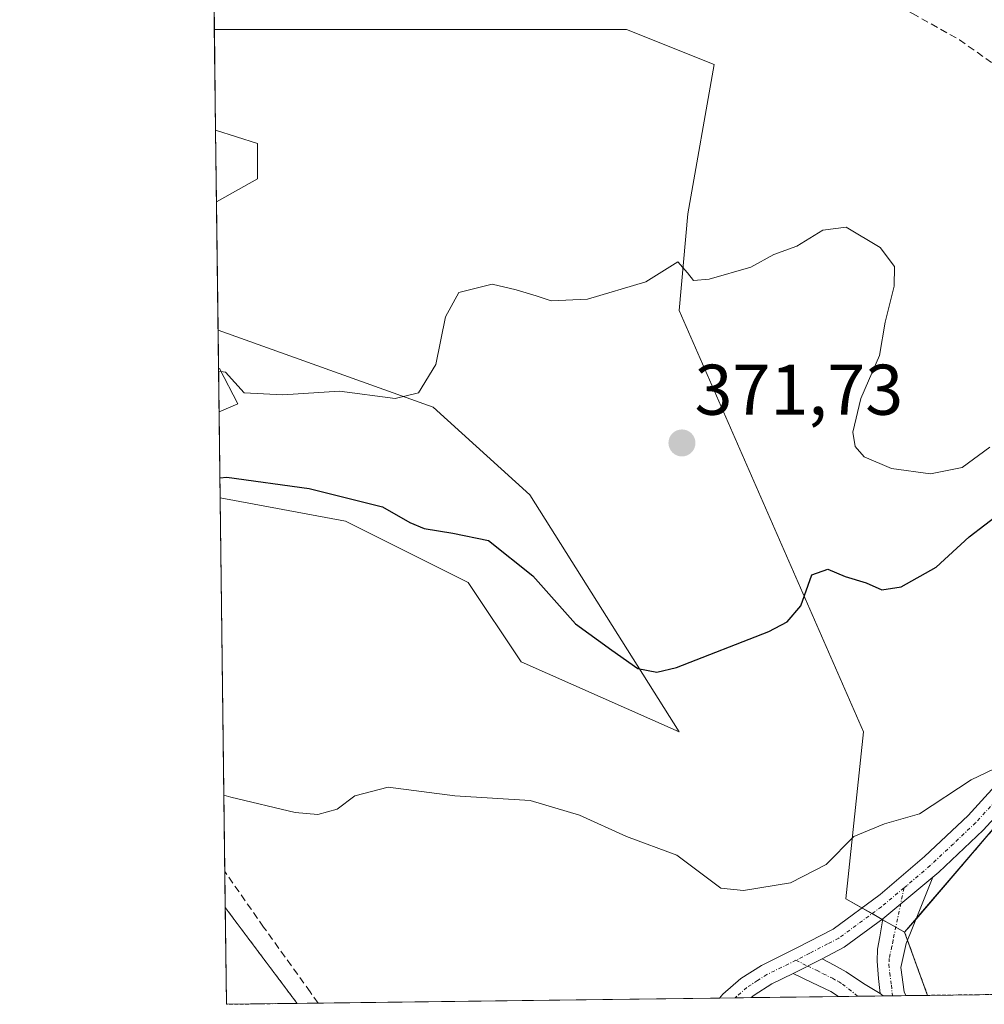
# Model space of a CAD drawing. Units: metres. Extents: x 587439 to 590905, y 4691967 to 4694324.
# Drawn here: x 587446 to 587581, y 4691967 to 4692105 of the extents above; entities that cross this region are included whole.
import ezdxf
from ezdxf.enums import TextEntityAlignment as Align

# ---------------------------------------------------------------- set-up
doc = ezdxf.new("R2010")
doc.units = ezdxf.units.M
doc.header["$MEASUREMENT"] = 0
for name, pattern in [('TRAZO_Y_PUNTO', [1, 0.5, -0.25, 0, -0.25]), ('TRAZOS', [0.75, 0.5, -0.25]), ('TRAZOSX2', [1.5, 1, -0.5])]:
    doc.linetypes.add(name, pattern=pattern)
for name, color, linetype, lineweight in [('Arbolado forestal', 92, 'TRAZOS', 0), ('Arbolado forestal CxS', 92, 'Continuous', 0), ('Camino', 19, 'Continuous', 0), ('Camino Cxs', 19, 'Continuous', 0), ('Camino eje', 39, 'TRAZO_Y_PUNTO', 13), ('Carátula', 7, 'Continuous', 5), ('Comarca CxS', 133, 'Continuous', 0), ('Comunidad Autónoma CxS', 142, 'Continuous', 0), ('Cultivos leñosos', 92, 'Continuous', 0), ('Cultivos leñosos CxS', 92, 'Continuous', 0), ('Curva de nivel maestra', 36, 'Continuous', 30), ('Curva de nivel normal', 36, 'Continuous', 0), ('Edificación', 1, 'Continuous', 13), ('Edificación Cxs', 1, 'Continuous', 13), ('Municipio CxS', 142, 'Continuous', 0), ('Pastizal CxS', 92, 'Continuous', 0), ('Provincia CxS', 1, 'Continuous', 0), ('Punto de cota en terreno', 7, 'Continuous', 0), ('Rótulo de punto de cota en terreno', 19, 'Continuous', 0), ('Senda', 19, 'TRAZOSX2', 0)]:
    doc.layers.add(name, color=color, linetype=linetype, lineweight=lineweight)
doc.styles.add('Arial', font='txt', dxfattribs={"height": 0.2})

# ---------------------------------------------------------------- blocks, each defined once
blk = doc.blocks.new('*U155')
at = {"layer": 'Arbolado forestal CxS', "color": 92, "linetype": 'Continuous', "lineweight": 0}
for points in [[(587697.37, 4691970.15, 380.13), (587572.58, 4691968.56, 383.87), (587569.38, 4691977.37, 382.12), (587586.24, 4691997.03, 380.3), (587598.88, 4692011.07, 379.87), (587622.75, 4692015.28, 379.68), (587641.7, 4692006.15, 379.4), (587643.31, 4692005.37, 379.37), (587666.68, 4691991.7, 379.54), (587689.56, 4691977.13, 379.72), (587697.37, 4691970.15, 380.13)], [(587484.49, 4691967.44, 383.12), (587474.62, 4691967.31, 383.68), (587474.45, 4691980.82, 381.94), (587484.49, 4691967.44, 383.12)]]:
    blk.add_polyline3d(points, close=True, dxfattribs=at)
blk = doc.blocks.new('*U158')
at = {"layer": 'Pastizal CxS', "color": 92, "linetype": 'Continuous', "lineweight": 0}
blk.add_polyline3d([(587586.24, 4691997.03, 380.3), (587569.38, 4691977.37, 382.12), (587561.18, 4691982.06, 381.35), (587563.63, 4692005.38, 377.53), (587537.87, 4692064.28, 370.27), (587539.09, 4692077.77, 368.61), (587542.77, 4692098.63, 367.38), (587530.5, 4692103.54, 366.87), (587505.96, 4692103.54, 365.91), (587472.92, 4692103.54, 365.87), (587472.52, 4692135, 360.69), (587486.19, 4692150.11, 359.52), (587487.35, 4692151.39, 359.48), (587498.42, 4692167.71, 358.48), (587498.66, 4692167.57, 358.5), (587499.18, 4692167.26, 358.55), (587521.8, 4692152.93, 360.36), (587544.1, 4692139.1, 362.26), (587564.07, 4692126.09, 364.11), (587591.25, 4692106.97, 366.4)], dxfattribs=at)
for points in [[(587478.97, 4692082.68, 368.77), (587473.22, 4692079.45, 368.91), (587473.09, 4692089.46, 366.3), (587478.97, 4692087.59, 366.7), (587478.97, 4692082.68, 368.77)], [(587517, 4692038.51, 372.01), (587537.87, 4692005.38, 376.39), (587515.78, 4692015.19, 377.22), (587508.41, 4692026.24, 376.7), (587491.24, 4692034.83, 376.09), (587473.74, 4692038.11, 375.98), (587473.44, 4692061.52, 369.2), (587503.51, 4692050.78, 370.41), (587517, 4692038.51, 372.01)]]:
    blk.add_polyline3d(points, close=True, dxfattribs=at)
blk = doc.blocks.new('*U177')
at = {"layer": 'Curva de nivel normal', "color": 36, "linetype": 'Continuous', "lineweight": 0}
blk.add_polyline3d([(587474.25, 4691996.56, 380), (587475.21, 4691996.25, 380), (587484.19, 4691994.13, 380), (587487.38, 4691993.82, 380), (587490.09, 4691994.56, 380), (587492.55, 4691996.46, 380), (587497.22, 4691997.65, 380), (587506.52, 4691996.46, 380), (587517.04, 4691995.78, 380), (587523.94, 4691993.72, 380), (587530.51, 4691990.76, 380), (587537.55, 4691988.14, 380), (587543.68, 4691983.55, 380), (587546.86, 4691983.22, 380), (587553.44, 4691984.27, 380), (587558.42, 4691986.84, 380), (587562.3, 4691990.76, 380), (587566.58, 4691992.54, 380), (587571.45, 4691993.91, 380), (587578.69, 4691998.68, 380), (587584.05, 4692001.24, 380)], dxfattribs=at)
blk = doc.blocks.new('*U184')
at = {"layer": 'Curva de nivel normal', "color": 36, "linetype": 'Continuous', "lineweight": 0}
blk.add_polyline3d([(587473.83, 4692055.75, 370), (587474.47, 4692055.64, 370), (587477.09, 4692052.78, 370), (587482.49, 4692052.46, 370), (587490.4, 4692052.98, 370), (587498.17, 4692051.96, 370), (587501.45, 4692052.78, 370), (587503.89, 4692056.74, 370), (587505.21, 4692063.36, 370), (587507.07, 4692066.76, 370), (587511.76, 4692067.96, 370), (587515.08, 4692067.17, 370), (587517.91, 4692066.34, 370), (587519.99, 4692065.6, 370), (587525.07, 4692065.84, 370), (587533.21, 4692068.28, 370), (587537.68, 4692071.06, 370), (587539.03, 4692069.53, 370), (587539.88, 4692068.45, 370), (587542.08, 4692068.64, 370), (587547.9, 4692070.31, 370), (587551.1, 4692072.07, 370), (587554.32, 4692073.28, 370), (587557.94, 4692075.51, 370), (587561.22, 4692075.91, 370), (587565.97, 4692073.08, 370), (587567.94, 4692070.42, 370), (587567.92, 4692067.69, 370), (587566.64, 4692062.66, 370), (587565.86, 4692057.98, 370), (587563.27, 4692051.99, 370), (587562.13, 4692047.25, 370), (587562.48, 4692045.25, 370), (587563.7, 4692043.8, 370), (587567.54, 4692042.18, 370), (587572.99, 4692041.43, 370), (587577.42, 4692042.34, 370), (587581.28, 4692045.15, 370)], dxfattribs=at)
blk = doc.blocks.new('5PATER')
at = {"layer": 'Carátula', "linetype": 'Continuous', "lineweight": 5}
h = blk.add_hatch(color=250, dxfattribs=at)
edge = h.paths.add_edge_path()
edge.add_ellipse((0, 0.01), major_axis=(-1.33, -1.34), ratio=0.999422, start_angle=0, end_angle=360)

msp = doc.modelspace()

# ---------------------------------------------------------------- linework, layer by layer
at = {"layer": 'Arbolado forestal', "color": 92, "linetype": 'TRAZOS', "lineweight": 0}
for points in [[(587569.38, 4691977.37, 382.12), (587570.97, 4691979.22, 381.85), (587586.23, 4691997.03, 380.3), (587598.88, 4692011.07, 379.87), (587622.75, 4692015.28, 379.68), (587641.7, 4692006.15, 379.4), (587643.31, 4692005.37, 379.37), (587666.68, 4691991.7, 379.54), (587689.56, 4691977.13, 379.72), (587697.37, 4691970.15, 380.13)], [(587484.49, 4691967.44, 383.12), (587474.62, 4691967.31, 383.68), (587474.45, 4691980.82, 381.95)], [(587474.45, 4691980.82, 381.95), (587484.49, 4691967.44, 383.12)], [(587572.58, 4691968.56, 383.87), (587569.78, 4691976.26, 382.33), (587569.38, 4691977.37, 382.12)], [(587697.37, 4691970.15, 380.13), (587572.58, 4691968.56, 383.87)]]:
    msp.add_polyline3d(points, dxfattribs=at)
at = {"layer": 'Camino', "color": 19, "linetype": 'Continuous', "lineweight": 0}
for points in [[(587543.52, 4691968.19, 382.87), (587543.95, 4691968.72, 382.82), (587546.51, 4691970.93, 382.52), (587549.39, 4691972.75, 382.53), (587554.41, 4691975.23, 382.25), (587559.37, 4691977.81, 381.95), (587565.95, 4691982.65, 381.36), (587572.17, 4691987.98, 380.69), (587578.24, 4691993.71, 380.38), (587583.88, 4691999.89, 380.02)], [(587586.17, 4691998, 380.23), (587580.35, 4691991.64, 380.69), (587574.15, 4691985.78, 381.06), (587573.32, 4691985.06, 381.07)], [(587566.31, 4691979.24, 381.76), (587573.32, 4691985.06, 381.07)], [(587566.31, 4691979.24, 381.76), (587573.32, 4691985.06, 381.07)], [(587573.32, 4691985.06, 381.07), (587571.46, 4691980.44, 381.63), (587569.61, 4691975.82, 382.39), (587568.84, 4691972.44, 382.86), (587569.29, 4691969.04, 383.41), (587569.55, 4691968.52, 383.52)], [(587566.31, 4691979.24, 381.76), (587560.94, 4691975.29, 382.35), (587557.84, 4691973.67, 382.58)], [(587565.94, 4691968.8, 383.11), (587565.74, 4691970.93, 382.83), (587565.52, 4691973.33, 382.53), (587565.6, 4691975.02, 382.31), (587565.9, 4691976.72, 382.08), (587566.31, 4691979.24, 381.76)], [(587553.81, 4691971.63, 382.74), (587557.84, 4691973.67, 382.58)], [(587553.81, 4691971.63, 382.74), (587557.84, 4691973.67, 382.58)], [(587557.84, 4691973.67, 382.58), (587559.55, 4691972.79, 382.67), (587561.23, 4691971.85, 382.76), (587563.62, 4691970.23, 382.91), (587565.94, 4691968.8, 383.11)], [(587553.81, 4691971.63, 382.74), (587550.84, 4691970.16, 382.78), (587548.35, 4691968.61, 382.83), (587547.93, 4691968.25, 382.86)], [(587560.13, 4691968.4, 383.03), (587559.05, 4691969.1, 382.94), (587556.43, 4691970.37, 382.79), (587553.81, 4691971.63, 382.74)], [(587565.94, 4691968.8, 383.11), (587566.4, 4691968.48, 383.16)], [(587565.94, 4691968.8, 383.11), (587566.4, 4691968.48, 383.16)], [(587569.55, 4691968.52, 383.52), (587566.4, 4691968.48, 383.16)], [(587547.93, 4691968.25, 382.86), (587543.52, 4691968.19, 382.87)], [(587566.4, 4691968.48, 383.16), (587560.13, 4691968.4, 383.03)]]:
    msp.add_polyline3d(points, dxfattribs=at)
at = {"layer": 'Camino Cxs', "color": 19, "linetype": 'Continuous', "lineweight": 0}
msp.add_polyline3d([(587586.17, 4691998, 380.23), (587580.35, 4691991.64, 380.69), (587574.15, 4691985.78, 381.06), (587573.32, 4691985.06, 381.07), (587573.32, 4691985.06, 381.07), (587566.31, 4691979.24, 381.76), (587560.94, 4691975.29, 382.35), (587557.84, 4691973.67, 382.58), (587553.81, 4691971.63, 382.74), (587550.84, 4691970.16, 382.78), (587548.35, 4691968.61, 382.83), (587547.93, 4691968.25, 382.86), (587543.52, 4691968.19, 382.87), (587543.95, 4691968.72, 382.82), (587546.51, 4691970.93, 382.52), (587549.39, 4691972.75, 382.53), (587554.41, 4691975.23, 382.25), (587559.37, 4691977.81, 381.95), (587565.95, 4691982.65, 381.36), (587572.17, 4691987.98, 380.69), (587578.24, 4691993.71, 380.38), (587583.88, 4691999.89, 380.02)], dxfattribs=at)
for points in [[(587566.4, 4691968.48, 383.16), (587565.94, 4691968.8, 383.11), (587565.74, 4691970.93, 382.83), (587565.52, 4691973.33, 382.53), (587565.6, 4691975.02, 382.31), (587565.9, 4691976.72, 382.08), (587566.31, 4691979.24, 381.76), (587573.32, 4691985.06, 381.07), (587571.46, 4691980.44, 381.63), (587569.61, 4691975.82, 382.39), (587568.84, 4691972.44, 382.86), (587569.29, 4691969.04, 383.41), (587569.55, 4691968.52, 383.52), (587566.4, 4691968.48, 383.16)], [(587565.94, 4691968.8, 383.11), (587566.4, 4691968.48, 383.16), (587560.13, 4691968.4, 383.03), (587559.05, 4691969.1, 382.94), (587556.43, 4691970.37, 382.79), (587553.81, 4691971.63, 382.74), (587557.84, 4691973.67, 382.58), (587559.55, 4691972.79, 382.67), (587561.23, 4691971.85, 382.76), (587563.62, 4691970.23, 382.91), (587565.94, 4691968.8, 383.11)]]:
    msp.add_polyline3d(points, close=True, dxfattribs=at)
at = {"layer": 'Camino eje', "color": 39, "linetype": 'TRAZO_Y_PUNTO', "lineweight": 13}
for points in [[(587582.12, 4691995.77, 380.34), (587579.3, 4691992.68, 380.54), (587576.2, 4691989.75, 380.69), (587572.95, 4691986.7, 380.87), (587569.73, 4691983.93, 381.07), (587569.29, 4691983.57, 381.13)], [(587569.29, 4691983.57, 381.13), (587566.13, 4691980.95, 381.56), (587560.16, 4691976.55, 382.15), (587558.61, 4691975.74, 382.26), (587556.13, 4691974.45, 382.45), (587554.18, 4691973.46, 382.65)], [(587569.29, 4691983.57, 381.13), (587567.76, 4691976.27, 382.21), (587567.61, 4691975.42, 382.32), (587567.22, 4691973.73, 382.52), (587567.18, 4691972.89, 382.63), (587567.29, 4691971.69, 382.81), (587567.52, 4691969.99, 383.07), (587567.62, 4691968.92, 383.23), (587567.66, 4691968.5, 383.3)], [(587554.18, 4691973.46, 382.65), (587550.12, 4691971.46, 382.68), (587548.84, 4691970.65, 382.66), (587547.31, 4691969.66, 382.71), (587545.83, 4691968.35, 382.85), (587545.68, 4691968.22, 382.85)], [(587554.18, 4691973.46, 382.65), (587555.83, 4691972.65, 382.67), (587557.14, 4691972.02, 382.7), (587557.99, 4691971.58, 382.74), (587559.3, 4691970.95, 382.81), (587560.14, 4691970.48, 382.86), (587560.68, 4691970.13, 382.9), (587562.85, 4691968.44, 383.09)]]:
    msp.add_polyline3d(points, dxfattribs=at)
at = {"layer": 'Comarca CxS', "color": 133, "linetype": 'Continuous', "lineweight": 0}
msp.add_polyline3d([(590905.08, 4692011.09, 423.23), (587474.62, 4691967.31, 383.68), (587445.72, 4694280.47, 368.87), (590875.04, 4694324.25, 405.35), (590905.08, 4692011.09, 423.23)], close=True, dxfattribs=at)
msp.add_polyline3d([(590905.08, 4692011.09, 423.23), (587474.62, 4691967.31, 383.68), (587445.72, 4694280.47, 368.87), (590875.04, 4694324.25, 405.35), (590905.08, 4692011.09, 423.23)], close=True, dxfattribs=at)
at = {"layer": 'Comunidad Autónoma CxS', "color": 142, "linetype": 'Continuous', "lineweight": 0}
msp.add_polyline3d([(590905.08, 4692011.09, 423.23), (587474.62, 4691967.31, 383.68), (587445.72, 4694280.47, 368.87), (590875.04, 4694324.25, 405.35), (590905.08, 4692011.09, 423.23)], close=True, dxfattribs=at)
msp.add_polyline3d([(590905.08, 4692011.09, 423.23), (587474.62, 4691967.31, 383.68), (587445.72, 4694280.47, 368.87), (590875.04, 4694324.25, 405.35), (590905.08, 4692011.09, 423.23)], close=True, dxfattribs=at)
at = {"layer": 'Cultivos leñosos', "color": 92, "linetype": 'Continuous', "lineweight": 0}
for points in [[(587473.09, 4692089.46, 366.3), (587472.92, 4692103.54, 365.87)], [(587569.38, 4691977.37, 382.12), (587568.14, 4691978.08, 381.96), (587566.29, 4691979.13, 381.77), (587566.22, 4691979.18, 381.77), (587564.82, 4691979.98, 381.67), (587563.41, 4691980.78, 381.57), (587561.18, 4691982.06, 381.35), (587563.63, 4692005.38, 377.53), (587537.87, 4692064.28, 370.27), (587539.09, 4692077.77, 368.61), (587542.77, 4692098.64, 367.38), (587530.5, 4692103.54, 366.87), (587505.96, 4692103.54, 365.91), (587472.92, 4692103.54, 365.87)], [(587473.09, 4692089.46, 366.3), (587478.97, 4692087.59, 366.7), (587478.97, 4692082.68, 368.77), (587473.22, 4692079.45, 368.91)], [(587473.44, 4692061.52, 369.2), (587473.22, 4692079.45, 368.91)], [(587473.44, 4692061.52, 369.2), (587503.51, 4692050.78, 370.41), (587517, 4692038.51, 372.01), (587537.86, 4692005.38, 376.39), (587515.78, 4692015.19, 377.22), (587508.41, 4692026.24, 376.7), (587491.24, 4692034.83, 376.09), (587473.73, 4692038.11, 375.98)], [(587474.45, 4691980.82, 381.95), (587474.39, 4691985.85, 381.02), (587473.73, 4692038.11, 375.98)], [(587474.45, 4691980.82, 381.95), (587484.49, 4691967.44, 383.12)], [(587572.58, 4691968.56, 383.87), (587569.78, 4691976.26, 382.33), (587569.38, 4691977.37, 382.12)], [(587572.58, 4691968.56, 383.87), (587569.55, 4691968.52, 383.52), (587567.66, 4691968.5, 383.3), (587566.4, 4691968.48, 383.16), (587562.85, 4691968.44, 383.09), (587560.13, 4691968.4, 383.03), (587547.93, 4691968.25, 382.86), (587545.68, 4691968.22, 382.85), (587543.52, 4691968.19, 382.87), (587487.41, 4691967.47, 382.95), (587484.49, 4691967.44, 383.12)]]:
    msp.add_polyline3d(points, dxfattribs=at)
at = {"layer": 'Cultivos leñosos CxS', "color": 92, "linetype": 'Continuous', "lineweight": 0}
msp.add_polyline3d([(587569.38, 4691977.37, 382.12), (587572.58, 4691968.56, 383.87), (587484.49, 4691967.44, 383.12), (587474.45, 4691980.82, 381.94), (587473.74, 4692038.11, 375.98), (587491.24, 4692034.83, 376.09), (587508.41, 4692026.24, 376.7), (587515.78, 4692015.19, 377.22), (587537.87, 4692005.38, 376.39), (587517, 4692038.51, 372.01), (587503.51, 4692050.78, 370.41), (587473.44, 4692061.52, 369.2), (587473.22, 4692079.45, 368.91), (587478.97, 4692082.68, 368.77), (587478.97, 4692087.59, 366.7), (587473.09, 4692089.46, 366.3), (587472.92, 4692103.54, 365.87), (587505.96, 4692103.54, 365.91), (587530.5, 4692103.54, 366.87), (587542.77, 4692098.63, 367.38), (587539.09, 4692077.77, 368.61), (587537.87, 4692064.28, 370.27), (587563.63, 4692005.38, 377.53), (587561.18, 4691982.06, 381.35), (587569.38, 4691977.37, 382.12)], close=True, dxfattribs=at)
at = {"layer": 'Curva de nivel maestra', "color": 36, "linetype": 'Continuous', "lineweight": 30}
msp.add_polyline3d([(587473.7, 4692040.88, 375), (587474.65, 4692040.99, 375), (587486.19, 4692039.41, 375), (587496.41, 4692036.84, 375), (587500.22, 4692034.66, 375), (587502.24, 4692033.79, 375), (587506.26, 4692033.16, 375), (587511.24, 4692032.12, 375), (587517.43, 4692027.2, 375), (587523.39, 4692020.5, 375), (587528.45, 4692016.82, 375), (587532.08, 4692014.26, 375), (587534.76, 4692013.73, 375), (587537.49, 4692014.37, 375), (587550.42, 4692019.43, 375), (587552.95, 4692020.75, 375), (587554.89, 4692022.99, 375), (587556.42, 4692027.32, 375), (587558.64, 4692028.1, 375), (587561.08, 4692027.11, 375), (587563.99, 4692026.2, 375), (587566.21, 4692025.21, 375), (587568.88, 4692025.64, 375), (587573.79, 4692028.42, 375), (587578.4, 4692032.64, 375), (587584.97, 4692037.67, 375)], dxfattribs=at)
at = {"layer": 'Curva de nivel normal', "color": 36, "linetype": 'Continuous', "lineweight": 0}
msp.add_polyline3d([(587473.83, 4692055.75, 370), (587473.51, 4692055.8, 370)], dxfattribs=at)
at = {"layer": 'Edificación', "color": 1, "linetype": 'Continuous', "lineweight": 13}
for points in [[(587473.51, 4692056.12, 374.02), (587473.62, 4692056.15, 373.95), (587476.19, 4692051.21, 375.18)], [(587473.59, 4692050.11, 375.42), (587473.51, 4692056.12, 374.02)], [(587473.59, 4692050.11, 375.42), (587473.51, 4692056.12, 374.02)], [(587476.19, 4692051.21, 375.18), (587473.59, 4692050.11, 375.42)]]:
    msp.add_polyline3d(points, dxfattribs=at)
at = {"layer": 'Edificación Cxs', "color": 1, "linetype": 'Continuous', "lineweight": 13}
msp.add_polyline3d([(587476.19, 4692051.21, 375.18), (587473.59, 4692050.11, 375.42), (587473.51, 4692056.12, 374.02), (587473.62, 4692056.15, 373.95), (587476.19, 4692051.21, 375.18)], close=True, dxfattribs=at)
at = {"layer": 'Municipio CxS', "color": 142, "linetype": 'Continuous', "lineweight": 0}
msp.add_polyline3d([(590905.08, 4692011.09, 423.23), (587474.62, 4691967.31, 383.68), (587445.72, 4694280.47, 368.87), (590875.04, 4694324.25, 405.35), (590905.08, 4692011.09, 423.23)], close=True, dxfattribs=at)
msp.add_polyline3d([(590905.08, 4692011.09, 423.23), (587474.62, 4691967.31, 383.68), (587445.72, 4694280.47, 368.87), (590875.04, 4694324.25, 405.35), (590905.08, 4692011.09, 423.23)], close=True, dxfattribs=at)
at = {"layer": 'Pastizal CxS', "color": 92, "linetype": 'Continuous', "lineweight": 0}
for points in [[(587472.92, 4692103.54, 365.87), (587472.52, 4692135, 360.69)], [(587569.38, 4691977.37, 382.12), (587568.14, 4691978.08, 381.96), (587566.29, 4691979.13, 381.77), (587566.22, 4691979.18, 381.77), (587564.82, 4691979.98, 381.67), (587563.41, 4691980.78, 381.57), (587561.18, 4691982.06, 381.35), (587563.63, 4692005.38, 377.53), (587537.87, 4692064.28, 370.27), (587539.09, 4692077.77, 368.61), (587542.77, 4692098.64, 367.38), (587530.5, 4692103.54, 366.87), (587505.96, 4692103.54, 365.91), (587472.92, 4692103.54, 365.87)], [(587473.22, 4692079.45, 368.91), (587473.09, 4692089.46, 366.3)], [(587473.09, 4692089.46, 366.3), (587478.97, 4692087.59, 366.7), (587478.97, 4692082.68, 368.77), (587473.22, 4692079.45, 368.91)], [(587473.73, 4692038.11, 375.98), (587473.59, 4692050.11, 373.08), (587473.51, 4692056.12, 370.59), (587473.44, 4692061.52, 369.2)], [(587473.44, 4692061.52, 369.2), (587503.51, 4692050.78, 370.41), (587517, 4692038.51, 372.01), (587537.86, 4692005.38, 376.39), (587515.78, 4692015.19, 377.22), (587508.41, 4692026.24, 376.7), (587491.24, 4692034.83, 376.09), (587473.73, 4692038.11, 375.98)], [(587569.38, 4691977.37, 382.12), (587570.97, 4691979.22, 381.85), (587586.23, 4691997.03, 380.3), (587598.88, 4692011.07, 379.87), (587622.75, 4692015.28, 379.68), (587641.7, 4692006.15, 379.4), (587643.31, 4692005.37, 379.37), (587666.68, 4691991.7, 379.54), (587689.56, 4691977.13, 379.72), (587697.37, 4691970.15, 380.13)]]:
    msp.add_polyline3d(points, dxfattribs=at)
at = {"layer": 'Provincia CxS', "color": 1, "linetype": 'Continuous', "lineweight": 0}
msp.add_polyline3d([(590905.08, 4692011.09, 423.23), (587474.62, 4691967.31, 383.68), (587445.72, 4694280.47, 368.87), (590875.04, 4694324.25, 405.35), (590905.08, 4692011.09, 423.23)], close=True, dxfattribs=at)
msp.add_polyline3d([(590905.08, 4692011.09, 423.23), (587474.62, 4691967.31, 383.68), (587445.72, 4694280.47, 368.87), (590875.04, 4694324.25, 405.35), (590905.08, 4692011.09, 423.23)], close=True, dxfattribs=at)
at = {"layer": 'Senda', "color": 19, "linetype": 'TRAZOSX2', "lineweight": 0}
for points in [[(587523.15, 4692131.86, 362.77), (587526.45, 4692128.9, 362.94), (587536.34, 4692124.24, 363.53), (587546.22, 4692120.64, 364.91), (587551.79, 4692115.45, 364.88), (587557.35, 4692112.57, 365.37), (587563.46, 4692109.56, 366.49), (587570.46, 4692105.78, 367.96), (587577.04, 4692102.09, 368.24), (587585.95, 4692095.8, 369.03), (587594.89, 4692089.55, 369), (587603.76, 4692083.89, 368.83), (587612.81, 4692078.54, 368.72), (587621.7, 4692073.34, 369.42), (587630.61, 4692068.17, 370.35), (587636.48, 4692064.9, 370.57), (587642.38, 4692061.64, 371.02), (587646.15, 4692059.11, 370.98)], [(587487.41, 4691967.47, 382.95), (587486.32, 4691969.04, 382.78), (587479.81, 4691978.09, 381.93), (587474.39, 4691985.85, 381.02)]]:
    msp.add_polyline3d(points, dxfattribs=at)

# ---------------------------------------------------------------- block references
at = {"layer": 'Arbolado forestal CxS', "color": 92, "linetype": 'Continuous', "lineweight": 0}
msp.add_blockref('*U155', (0, 0), dxfattribs=at)
at = {"layer": 'Curva de nivel normal', "color": 36, "linetype": 'Continuous', "lineweight": 0}
for name in ['*U177', '*U184']:
    msp.add_blockref(name, (0, 0), dxfattribs=at)
at = {"layer": 'Pastizal CxS', "color": 92, "linetype": 'Continuous', "lineweight": 0}
msp.add_blockref('*U158', (0, 0), dxfattribs=at)
at = {"layer": 'Punto de cota en terreno', "linetype": 'Continuous', "lineweight": 0}
msp.add_blockref('5PATER', (587538.26, 4692045.75, 371.73), dxfattribs=at)

# ---------------------------------------------------------------- texts
at = {"layer": 'Rótulo de punto de cota en terreno', "color": 19, "linetype": 'Continuous', "lineweight": 0, "style": 'Arial'}
msp.add_text('371,73', height=7, dxfattribs=at).set_placement((587540.02, 4692047.51), align=Align.BOTTOM_LEFT)

doc.saveas('drawing.dxf')
